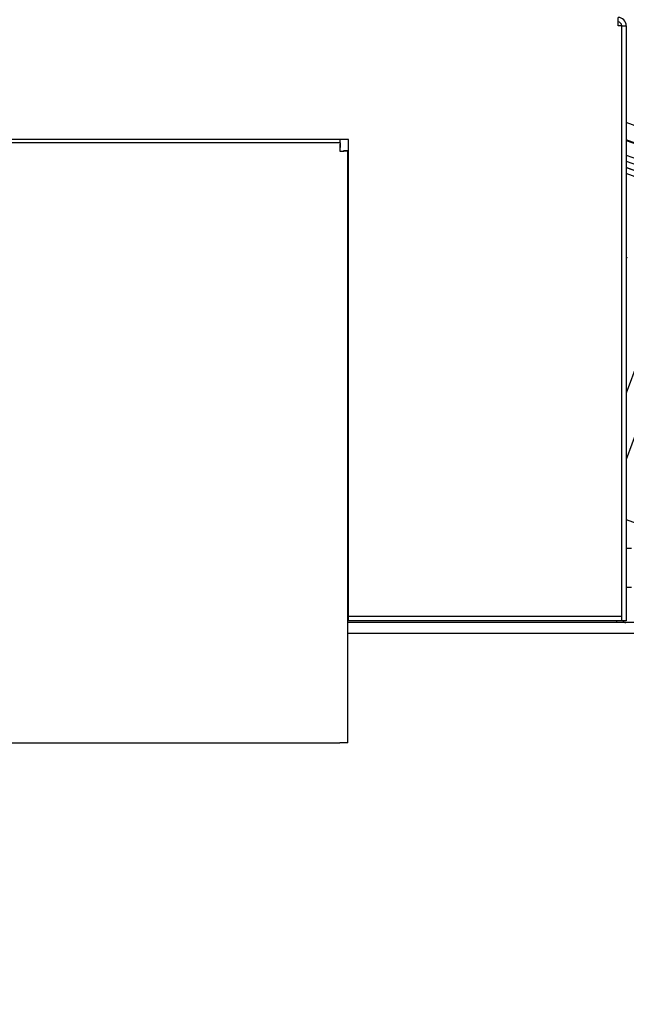
# Model space of a CAD drawing. Units: inches. Extents: x 0.8 to 16.1, y 0.6 to 10.2.
# Drawn here: x 13.4 to 13.6, y 6 to 6.4 of the extents above; entities that cross this region are included whole.
import ezdxf

# ---------------------------------------------------------------- set-up
doc = ezdxf.new("R2010")
doc.units = ezdxf.units.IN
doc.header["$MEASUREMENT"] = 0
doc.layers.add('FORMAT', color=7, linetype='Continuous')
doc.styles.add('SLDTEXTSTYLE0', font='TXT', dxfattribs={"width": 0.605})
doc.dimstyles.new('SLDDIMSTYLE0', dxfattribs={"dimtxt": 0.08, "dimasz": 0.13, "dimexe": 0, "dimexo": 0.0625, "dimgap": 0.02, "dimtad": 0, "dimtih": 1, "dimtoh": 1, "dimdec": 6, "dimlfac": 24, "dimrnd": 1e-09, "dimzin": 12, "dimdsep": 46, "dimlunit": 5, "dimtxsty": 'SLDTEXTSTYLE0', "dimsah": 1, "dimcen": 0.09, "dimadec": 0, "dimazin": 3, "dimtfac": 1, "dimtdec": 6, "dimtofl": 0, "dimtmove": 0, "dimatfit": 3, "dimfxl": 0, "dimfrac": 2, "dimtolj": 1, "dimtzin": 12, "dimarcsym": 0})

# ---------------------------------------------------------------- blocks, each defined once
blk = doc.blocks.new('_D')
at = {"layer": 'FORMAT', "color": 7}
for p, q in [((12.78385253639456, 6.410700164787198), (12.78385253639456, 8.071381403080467)), ((14.24707694007753, 5.982499726571275), (14.24707694007753, 8.071381403080467)), ((12.78385253639456, 7.946381403080466), (13.34710222353843, 7.946381403080466)), ((13.45706941651935, 7.946270295197328), (13.42956941566004, 7.946270295197328)), ((13.42956941566004, 7.946270295197328), (13.42956941566004, 7.823492518536681)), ((13.64040274030381, 7.946270295197328), (13.66790274116312, 7.946270295197328)), ((13.66790274116312, 7.946270295197328), (13.66790274116312, 7.823492518536681)), ((14.24707694007753, 7.946381403080466), (13.75036991036833, 7.946381403080466)), ((13.42956941566004, 7.823492518536681), (13.45706941651935, 7.823492518536681)), ((13.66790274116312, 7.823492518536681), (13.64040274030381, 7.823492518536681))]:
    blk.add_line(p, q, dxfattribs=at)
for points in [[(12.78385253639456, 7.946381403080466), (12.91385253639456, 7.926381403080467), (12.91385253639456, 7.966381403080466)], [(14.24707694007753, 7.946381403080466), (14.11707694007753, 7.966381403080466), (14.11707694007753, 7.926381403080467)]]:
    blk.add_solid(points, dxfattribs=at)
at = {"layer": 'FORMAT', "color": 7, "char_height": 0.08, "attachment_point": 1, "style": 'SLDTEXTSTYLE0'}
for s, insert in [('35 1/8', (13.39595829789687, 8.06772903759097)), ('892', (13.45706941651935, 7.926617935426798))]:
    blk.add_mtext(s, dxfattribs=dict(at, insert=insert))

msp = doc.modelspace()

# ---------------------------------------------------------------- linework, layer by layer
at = {"color": 7, "linetype": 'Continuous', "lineweight": 25}
for p, q in [((13.58237192642505, 6.380802710489319), (13.58237192642505, 6.383656877155985)), ((13.58366359309172, 6.380802710489319), (13.58237192642505, 6.380802710489319)), ((13.58366359309172, 6.178177710489318), (13.58366359309172, 6.380802710489319)), ((13.58366359309172, 6.380802710489319), (13.58522609309172, 6.380802710489319)), ((13.58522609309172, 6.380802710489319), (13.58522609309172, 6.175323543822651)), ((13.66773184683346, 6.317328012758622), (13.58522609309172, 6.347357651276315)), ((13.48945525975838, 6.341573543822651), (13.32320525975838, 6.341573543822651)), ((13.48652447435617, 6.340365210489319), (13.32613604516059, 6.340365210489319)), ((13.48652447435617, 6.34036521048932), (13.48652447435617, 6.341573543822651)), ((13.48652447435617, 6.340365210489319), (13.48652447435617, 6.338802710489318)), ((13.48945525975838, 6.178177710489318), (13.48945525975838, 6.341573543822651)), ((13.66810635532864, 6.311208902825222), (13.58522609309172, 6.341374851287639)), ((13.58522609309172, 6.341219658695819), (13.67928085950451, 6.306986523330702)), ((13.48924692642505, 6.337642758420443), (13.48768442642505, 6.337642758420443)), ((13.48924692642505, 6.133281877155984), (13.48924692642505, 6.337642758420443)), ((13.48945525975838, 6.337642758420444), (13.48924692642505, 6.337642758420444)), ((13.58522609309172, 6.336120473536039), (13.68115118861235, 6.301206594047387)), ((13.58522609309172, 6.334036458731607), (13.68140035198007, 6.299031891193634)), ((13.58522609309172, 6.331908103186655), (13.68142218817297, 6.296895587924435)), ((13.68141841647849, 6.296808279227907), (13.58522609309172, 6.331819421705602)), ((13.68122872886025, 6.294793305070325), (13.58522609309172, 6.329735406901171)), ((13.5856269146312, 6.300718133083564), (13.58522609309172, 6.300859407205151)), ((13.58915833007463, 6.264736173520564), (13.58522609309172, 6.253932441202066)), ((13.59562681476707, 6.259665967274862), (13.58522609309172, 6.231090219325796)), ((13.58522609309172, 6.210327335513121), (13.63510384296193, 6.192173319208188)), ((13.58705942642506, 6.200365210489318), (13.58522609309172, 6.200365210489318)), ((13.58522609309172, 6.186948543822651), (13.58705942642506, 6.186948543822651)), ((13.48924692642505, 6.179775933614501), (13.48945525975838, 6.179775933614501)), ((13.48945525975838, 6.176886043822652), (13.48945525975838, 6.178177710489318)), ((13.58366359309172, 6.176886043822652), (13.48945525975838, 6.176886043822652)), ((13.48945525975838, 6.175323543822651), (13.48945525975838, 6.176886043822652)), ((13.58366359309172, 6.176886043822652), (13.58366359309172, 6.178177710489318)), ((13.58366359309172, 6.175323543822651), (13.58366359309172, 6.176886043822652)), ((13.94695229859956, 6.174823543822654), (13.48924692642505, 6.174823543822653)), ((13.58366359309172, 6.175323543822651), (13.48945525975838, 6.175323543822651)), ((13.58522609309172, 6.175323543822651), (13.58366359309172, 6.175323543822651)), ((13.89841359309172, 6.171042608084628), (13.48924692642505, 6.171042608084628)), ((13.32626775975838, 6.133281877155984), (13.48639275975838, 6.133281877155984)), ((13.48924692642505, 6.133281877155984), (13.48639275975838, 6.133281877155984))]:
    msp.add_line(p, q, dxfattribs=at)
at = {"color": 7, "linetype": 'Continuous', "lineweight": 25, "flags": 128}
msp.add_lwpolyline([(13.5818435448396, 6.175323543822651), (13.58199748963053, 6.174855544191118), (13.58201094273762, 6.174823543822653)], dxfattribs=at)
at = {"color": 7, "linetype": 'Continuous', "lineweight": 25}
for centre, radius, start, end in [((13.58237192642505, 6.380802710489319), 0.002854166666667268, 1.961264667810082e-10, 90), ((13.58237192642505, 6.380802710489319), 0.001291666666666913, 0, 90), ((13.51936977074508, 6.337419337303441), 0.03297713850081998, 174.8748920214262, 179.8406652755212), ((13.48630105323917, 6.370488054809486), 0.03297713850095855, 270.1593347244898, 275.1251079785623), ((13.58503859309172, 6.176115210489319), 0.001291666666666025, 217.7997224355454, 270.0000000000008)]:
    msp.add_arc(centre, radius, start, end, dxfattribs=at)

# ---------------------------------------------------------------- dimensions: what is measured, and where the dimension line sits
at = {"layer": 'FORMAT', "color": 7}
dim = msp.add_linear_dim(base=(14.24707694007753, 7.946381403080466), p1=(12.78385253639456, 6.360700164787199), p2=(14.24707694007753, 5.932499726571275), dimstyle='SLDDIMSTYLE0', dxfattribs=at)
dim.commit()
dim.dimension.update_dxf_attribs({"geometry": '_D', "text_midpoint": (13.54873606695338, 7.946381403080466), "dimtype": 160})

doc.saveas('drawing.dxf')
